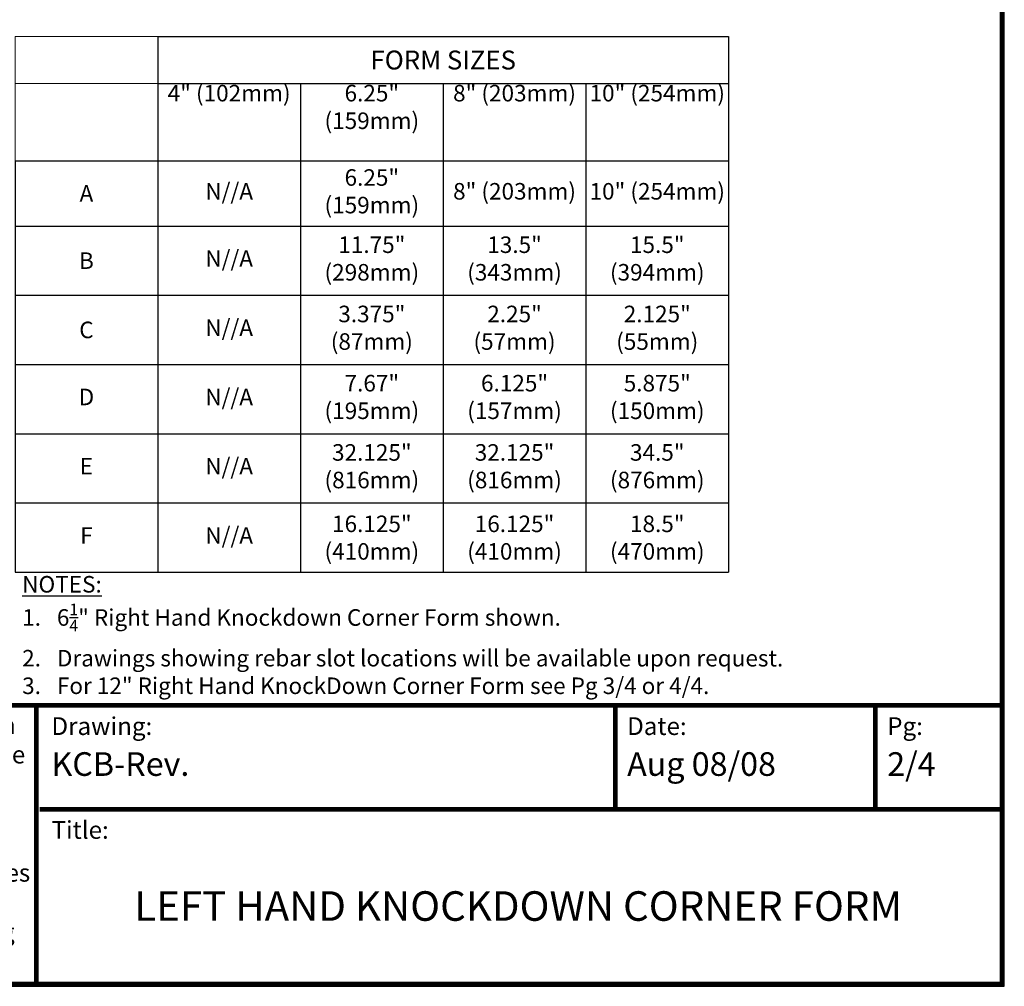
# Model space of a CAD drawing. Units: inches. Extents: x 365 to 800, y 23 to 134.
# Drawn here: x 526 to 567, y 23 to 64 of the extents above; entities that cross this region are included whole.
import ezdxf

# ---------------------------------------------------------------- set-up
doc = ezdxf.new("R2010")
doc.units = ezdxf.units.IN
doc.header["$MEASUREMENT"] = 0
doc.layers.add('Dim', color=7, linetype='Continuous')
doc.styles.add('Arial', font='arial.ttf')
doc.styles.add('Logix', font='romans.shx')

# ---------------------------------------------------------------- blocks, each defined once
blk = doc.blocks.new('*T12')
at = {"layer": 'DEFPOINTS', "color": 8, "linetype": 'ByBlock', "lineweight": 0}
for p, q in [((0, 0), (6.038, 0)), ((0, 0), (0, -5.258)), ((0, -1.984), (6.038, -1.984))]:
    blk.add_line(p, q, dxfattribs=at)
at = {"layer": 'Dim', "color": 0, "linetype": 'ByBlock', "lineweight": -2}
for p, q in [((6.038, 0), (30.192, 0)), ((6.038, 0), (6.038, -22.665)), ((30.192, 0), (30.192, -22.665)), ((6.038, -1.984), (30.192, -1.984)), ((12.077, -1.984), (12.077, -22.665)), ((18.115, -1.984), (18.115, -22.665)), ((24.154, -1.984), (24.154, -22.665)), ((0, -5.258), (30.192, -5.258)), ((0, -5.258), (0, -22.665)), ((0, -8.016), (30.192, -8.016)), ((0, -10.946), (30.192, -10.946)), ((0, -13.875), (30.192, -13.875)), ((0, -16.805), (30.192, -16.805)), ((0, -19.735), (30.192, -19.735)), ((0, -22.665), (30.192, -22.665))]:
    blk.add_line(p, q, dxfattribs=at)
at = {"layer": 'Dim', "color": 1, "style": 'Arial'}
for s, insert, char_height, width, attachment_point in [('{\\fArial|b1|i0|c0|p34;\\C256;FORM SIZES}', (18.115, -0.992), 0.8, 24.03371, 5), ('{\\fArial|b1|i0|c0|p34;\\C256;4" (102mm)}', (9.058, -2.044), 0.7, 5.91843, 2), ('{\\fArial|b1|i0|c0|p34;\\C256;6.25" (159mm)}', (15.096, -2.044), 0.7, 5.91843, 2), ('{\\fArial|b1|i0|c0|p34;\\C256;8" (203mm)}', (21.134, -2.044), 0.7, 5.91843, 2), ('{\\fArial|b1|i0|c0|p34;\\C256;10" (254mm)}', (27.173, -2.044), 0.7, 5.91843, 2)]:
    blk.add_mtext(s, dxfattribs=dict(at, insert=insert, char_height=char_height, width=width, attachment_point=attachment_point))
at = {"layer": 'Dim', "color": 0, "char_height": 0.7, "width": 5.91843, "attachment_point": 5, "style": 'Arial'}
for s, insert in [('6.25" (159mm)', (15.096, -6.637)), ('N//A', (9.058, -6.637)), ('8" (203mm)', (21.134, -6.637)), ('10" (254mm)', (27.173, -6.637)), ('{\\fArial|b1|i0|c0|p34;A}', (3.019, -6.637)), ('11.75" (298mm)', (15.096, -9.481)), ('13.5" (343mm)', (21.134, -9.481)), ('15.5" (394mm)', (27.173, -9.481)), ('{\\fArial|b1|i0|c0|p34;B}', (3.019, -9.481)), ('N//A', (9.058, -9.481)), ('3.375" (87mm)', (15.096, -12.411)), ('2.25" (57mm)', (21.134, -12.411)), ('2.125" (55mm)', (27.173, -12.411)), ('{\\fArial|b1|i0|c0|p34;C}', (3.019, -12.411)), ('N//A', (9.058, -12.411)), ('7.67" (195mm)', (15.096, -15.34)), ('6.125" (157mm)', (21.134, -15.34)), ('5.875" (150mm)', (27.173, -15.34)), ('D', (3.019, -15.34)), ('N//A', (9.058, -15.34)), ('32.125" (816mm)', (15.096, -18.27)), ('32.125" (816mm)', (21.134, -18.27)), ('34.5" (876mm)', (27.173, -18.27)), ('E', (3.019, -18.27)), ('N//A', (9.058, -18.27)), ('{\\C256;16}.125{\\H1x;\\C256;" (410mm)}', (15.096, -21.2)), ('{\\C256;16}.125{\\H1x;\\C256;" (410mm)}', (21.134, -21.2)), ('{\\C256;18.5\\H1x;" (470mm)}', (27.173, -21.2)), ('F', (3.019, -21.2)), ('N//A', (9.058, -21.2))]:
    blk.add_mtext(s, dxfattribs=dict(at, insert=insert))

msp = doc.modelspace()

# ---------------------------------------------------------------- linework, layer by layer
at = {"layer": 'Dim'}
for p, q in [((567.25857, 22.87905), (567.25857, 134.44556)), ((481.00263, 22.87905), (567.25857, 22.87905))]:
    msp.add_line(p, q, dxfattribs=at)
at = {"layer": 'Dim', "const_width": 0.2}
for points in [[(567.15857, 134.34556), (481.10263, 134.34556), (481.10263, 22.97905), (567.15857, 22.97905)], [(481.10263, 34.76249), (567.15857, 34.76249)]]:
    msp.add_lwpolyline(points, close=True, dxfattribs=at)
for points in [[(526.29996, 22.97905), (526.29996, 34.76249)], [(550.80005, 30.37077), (550.80005, 34.76249)], [(561.80453, 30.37077), (561.80453, 34.76249)], [(526.44154, 30.37077), (567.15857, 30.37077)]]:
    msp.add_lwpolyline(points, dxfattribs=at)

# ---------------------------------------------------------------- block references
msp.add_blockref('*T12', (525.40098, 63.06401))

# ---------------------------------------------------------------- texts
at = {"layer": 'Dim', "style": 'Logix'}
for s, p in [('KCB-Rev.', (526.94154, 31.78335)), ('Aug 08/08', (551.30005, 31.78335)), ('2/4', (562.30453, 31.78335))]:
    msp.add_text(s, height=1, dxfattribs=at).set_placement(p)
for s, insert, char_height, width, attachment_point in [('\\A1;{\\fSansSerif|b1|i0|c2|p2;\\LNOTES:}\\P\\pi-2.1,l2.1,t2.1;1.^I6{\\H0.7x;\\S1/4;}" Right Hand Knockdown Corner Form shown.\\P2.^IDrawings showing rebar slot locations will be available upon request.\\P3.^IFor 12" Right Hand KnockDown Corner Form see Pg 3/4 or 4/4.', (525.7007, 40.23954), 0.7, 49.664803, 1), ('\\pl0.75;{\\fTimes New Roman|b0|i0|c0|p18;The drawing represented herein is to be used as a \\Preference guide only; the user shall check to ensure \\Pthe drawing meets local building codes adn \\Pconstruction practices, inluding any additional \\Prequirements.  Logix reserves the right to make \\Pchanges to the drawing without notice and assumes no \\Pliability in connection with the use of the drawing \\Pincluding modification, copying or distribution.\\P}', (513.37075, 28.93332), 0.75, 25.8584191, 5), ('Drawing:', (526.94154, 34.26249), 0.75, 2.5, 1), ('Date:', (551.30005, 34.26249), 0.75, 2.5, 1), ('Pg:', (562.30453, 34.26249), 0.75, 2.5, 1), ('Title:', (526.94154, 29.87077), 0.75, 2.5, 1), ('LEFT HAND KNOCKDOWN CORNER FORM', (546.69154, 26.11335), 1.25, 39.5, 5)]:
    msp.add_mtext(s, dxfattribs=dict(at, insert=insert, char_height=char_height, width=width, attachment_point=attachment_point))

doc.saveas('drawing.dxf')
